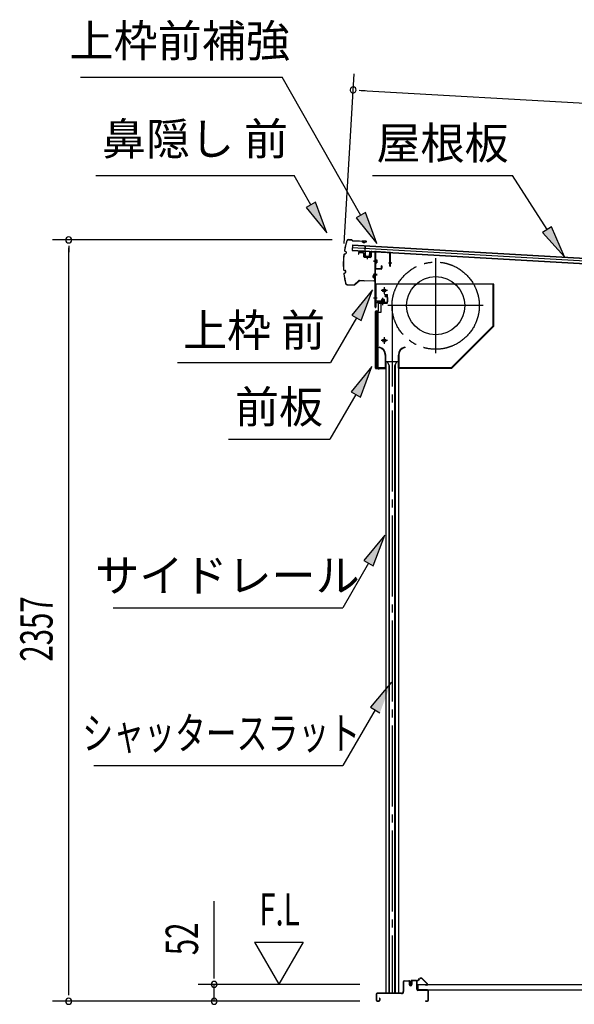
# Model space of a CAD drawing. Extents: x 542 to 20478, y 217 to 14052.
# Drawn here: x 15643 to 17359, y 4296 to 7344 of the extents above; entities that cross this region are included whole.
import ezdxf
from ezdxf.enums import TextEntityAlignment as Align

# ---------------------------------------------------------------- set-up
doc = ezdxf.new("R2010")
doc.units = 0
doc.header["$LTSCALE"] = 50
doc.header["$MEASUREMENT"] = 0
for name, pattern in [('1PL-ML', [23, 20, -1, 1, -1]), ('1PL-S', [4, 2.5, -0.5, 0.5, -0.5]), ('1PL-SL', [6.5, 5, -0.5, 0.5, -0.5]), ('HIDE-LL', [4, 3, -1]), ('HIDE-S', [1, 0.5, -0.5])]:
    doc.linetypes.add(name, pattern=pattern)
for name, color, linetype in [('HIKIDASHI', 6, 'CONTINUOUS'), ('SUNPOU', 4, 'CONTINUOUS'), ('サイドレ-ル', 3, 'CONTINUOUS'), ('シャッタ-', 6, 'CONTINUOUS'), ('スラット', 3, 'CONTINUOUS'), ('上枠前', 2, 'CONTINUOUS'), ('上枠前補強', 3, 'CONTINUOUS'), ('下枠前', 3, 'CONTINUOUS'), ('前板', 2, 'CONTINUOUS'), ('屋根U1', 7, 'CONTINUOUS'), ('屋根桟', 5, 'CONTINUOUS'), ('床押さえ', 1, 'CONTINUOUS'), ('床板', 7, 'CONTINUOUS'), ('鼻隠し前', 1, 'CONTINUOUS')]:
    doc.layers.add(name, color=color, linetype=linetype)
doc.styles.add('00', font='ROMANS', dxfattribs={"width": 0.666667, "bigfont": 'BIGFONT'})
doc.styles.add('01', font='ROMANS', dxfattribs={"height": 3, "bigfont": 'BIGFONT'})

msp = doc.modelspace()

# ---------------------------------------------------------------- linework, layer by layer
at = {"layer": 'HIKIDASHI'}
for p, q in [((15831.6, 7166.1), (16455.5, 7166.1)), ((16698.7, 6738.7), (16455.5, 7166.1)), ((15878.9, 6862.4), (16492.2, 6862.4)), ((16543.9, 6771.6), (16492.2, 6862.4)), ((16734.7, 6862.4), (17168, 6862.4)), ((17274.8, 6694.4), (17168, 6862.4)), ((16558.4, 6779.8), (16529.4, 6763.3)), ((16593.4, 6684.7), (16558.4, 6779.8)), ((16529.4, 6763.3), (16593.4, 6684.7)), ((16713.2, 6747), (16684.3, 6730.5)), ((16748.2, 6651.8), (16713.2, 6747)), ((16684.3, 6730.5), (16748.2, 6651.8)), ((17288.9, 6703.4), (17260.8, 6685.5)), ((17260.8, 6685.5), (17328.5, 6610.1)), ((17328.5, 6610.1), (17288.9, 6703.4)), ((16734.7, 6507.9), (16670.3, 6429.6)), ((16699.1, 6412.9), (16734.7, 6507.9)), ((16684.7, 6421.3), (16604.8, 6282.9)), ((16670.3, 6429.6), (16699.1, 6412.9)), ((16131.5, 6282.9), (16604.8, 6282.9)), ((16732.7, 6270.6), (16668.3, 6192.3)), ((16697.2, 6175.6), (16732.7, 6270.6)), ((16668.3, 6192.3), (16697.2, 6175.6)), ((16682.7, 6184), (16602.8, 6045.6)), ((16289.5, 6045.6), (16602.8, 6045.6)), ((16772.6, 5748.8), (16708.1, 5670.6)), ((16737, 5653.9), (16772.6, 5748.8)), ((16708.1, 5670.6), (16737, 5653.9)), ((16722.6, 5662.2), (16642.7, 5523.8)), ((15932.4, 5523.8), (16642.7, 5523.8)), ((16793.7, 5294), (16728.9, 5216.1)), ((16728.9, 5216.1), (16757.6, 5199.2)), ((16743.3, 5207.7), (16642.7, 5035.6)), ((15872, 5035.6), (16642.7, 5035.6))]:
    msp.add_line(p, q, dxfattribs=at)
for points in [[(16529.4, 6763.3), (16558.4, 6779.8), (16593.4, 6684.7)], [(16684.3, 6730.5), (16713.2, 6747), (16748.2, 6651.8)], [(17260.8, 6685.5), (17288.9, 6703.4), (17328.5, 6610.1)], [(16699.1, 6412.9), (16670.3, 6429.6), (16734.7, 6507.9)], [(16697.2, 6175.6), (16668.3, 6192.3), (16732.7, 6270.6)], [(16737, 5653.9), (16708.1, 5670.6), (16772.6, 5748.8)], [(16757.6, 5199.2), (16728.9, 5216.1), (16793.7, 5294)]]:
    msp.add_solid(points, dxfattribs=at)
at = {"layer": 'SUNPOU'}
for p, q in [((16647.5, 6651.6), (16677.6, 7176.8)), ((16693.4, 7125.8), (16712.1, 7124.7)), ((16699.7, 7125.5), (18700.8, 7010.8)), ((16610.2, 6662.7), (15744.8, 6662.7)), ((15794.8, 6643.9), (15794.8, 6625.2)), ((15794.8, 4330.8), (15794.8, 6637.7)), ((16244.8, 4383), (16244.8, 4615.9)), ((16369.8, 4488.9), (16444.8, 4359)), ((16369.8, 4488.9), (16519.8, 4488.9)), ((16519.8, 4488.9), (16444.8, 4359)), ((16244.8, 4376.8), (16244.8, 4395.5)), ((15794.8, 4324.6), (15794.8, 4343.3)), ((16695.8, 4358), (16194.8, 4358)), ((16244.8, 4305.8), (16244.8, 4358)), ((16695.8, 4305.8), (15744.8, 4305.8)), ((16695.8, 4305.8), (16194.8, 4305.8))]:
    msp.add_line(p, q, dxfattribs=at)
for centre, start, end in [((16674.7, 7126.9), 356.7216, 176.7216), ((16674.7, 7126.9), 176.7216, 356.7216), ((15794.8, 6662.7), 90, 270), ((15794.8, 6662.7), 270, 90), ((16244.8, 4358), 90, 270), ((16244.8, 4358), 270, 90), ((15794.8, 4305.8), 90, 270), ((15794.8, 4305.8), 270, 90), ((16244.8, 4305.8), 90, 270), ((16244.8, 4305.8), 270, 90)]:
    msp.add_arc(centre, 9.38, start, end, dxfattribs=at)
at = {"layer": 'サイドレ-ル'}
for p, q in [((16775.6, 6286.1), (16775.6, 4330.8)), ((16775.6, 6286.1), (16814.6, 6286.1)), ((16786.8, 6272.7), (16780.1, 6286.1)), ((16803.4, 6272.7), (16810.1, 6286.1)), ((16814.6, 6286.1), (16814.6, 4330.8)), ((16785.1, 6276.1), (16785.1, 4330.8)), ((16786.8, 4330.8), (16786.8, 6272.7)), ((16803.4, 4330.8), (16803.4, 6272.7)), ((16805.1, 6276.1), (16805.1, 4330.8))]:
    msp.add_line(p, q, dxfattribs=at)
at = {"layer": 'シャッタ-', "color": 6, "linetype": '1PL-ML'}
for p, q in [((16930.1, 6606.6), (16930.1, 6311.6)), ((16771.1, 6516.1), (16771.1, 6496.1)), ((17077.6, 6459.1), (16782.6, 6459.1)), ((16771.1, 6361.1), (16771.1, 6341.1))]:
    msp.add_line(p, q, dxfattribs=at)
at = {"layer": 'シャッタ-'}
for p, q in [((17110.1, 6526.1), (16745.1, 6526.1)), ((16745.1, 6526.1), (16745.1, 6474.1)), ((17108.5, 6396.7), (17108.5, 6526.1)), ((17110.1, 6396.1), (17110.1, 6526.1)), ((16745.1, 6474.1), (16760.1, 6474.1)), ((16760.1, 6474.1), (16760.1, 6438.1)), ((16747.1, 6438.1), (16747.1, 6266.1)), ((16760.1, 6438.1), (16747.1, 6438.1)), ((16979.4, 6267.7), (17108.5, 6396.7)), ((16980.1, 6266.1), (17110.1, 6396.1)), ((16755.1, 6331.1), (16754.8, 6329.5)), ((16835.1, 6331.1), (16835.4, 6329.5)), ((16774, 6306.1), (16774, 6267.7)), ((16775.6, 6266.1), (16775.6, 6306.1)), ((16814.6, 6266.1), (16814.6, 6306.1)), ((16816.2, 6306.1), (16816.2, 6267.7)), ((16747.1, 6267.7), (16774, 6267.7)), ((16747.1, 6266.1), (16775.6, 6266.1)), ((16814.6, 6266.1), (16980.1, 6266.1)), ((16816.2, 6267.7), (16979.4, 6267.7))]:
    msp.add_line(p, q, dxfattribs=at)
at = {"layer": 'シャッタ-', "color": 6}
for p, q in [((16781.1, 6506.1), (16761.1, 6506.1)), ((16781.1, 6351.1), (16761.1, 6351.1))]:
    msp.add_line(p, q, dxfattribs=at)
at = {"layer": 'シャッタ-'}
for centre, radius in [((16930.1, 6459.1), 90), ((16771.1, 6506.1), 5), ((16771.1, 6351.1), 5)]:
    msp.add_circle(centre, radius, dxfattribs=at)
for centre, radius, start, end in [((16750, 6306), 24, 0.2232, 78.4874), ((16750, 6306), 25.6, 0.2161, 78.4874), ((16840.2, 6306), 25.6, 101.5126, 179.7839), ((16840.2, 6306), 24, 101.5126, 179.7768)]:
    msp.add_arc(centre, radius, start, end, dxfattribs=at)
at = {"layer": 'スラット', "color": 6, "linetype": '1PL-SL'}
msp.add_line((16795.1, 6459.1), (16795.1, 4330.8), dxfattribs=at)
msp.add_circle((16930.1, 6459.1), 135, dxfattribs=at)
at = {"layer": '上枠前'}
for p, q in [((16691.1, 6621.4), (16691.1, 6618.6)), ((16691.1, 6618.6), (16692.1, 6618.6)), ((16692.1, 6618.6), (16692.1, 6621.4)), ((16694.2, 6623.4), (16705.2, 6622.8)), ((16694.3, 6624.4), (16705.3, 6623.8)), ((16707.1, 6620.8), (16707.1, 6611.6)), ((16708.1, 6620.8), (16708.1, 6611.6)), ((16729.1, 6624.1), (16729.1, 6610.4)), ((16730.1, 6624.1), (16730.1, 6610.4)), ((16732.2, 6626.1), (16741.2, 6625.6)), ((16732.3, 6627.1), (16741.3, 6626.6)), ((16743, 6454.1), (16743, 6623.6)), ((16744, 6454.1), (16744, 6623.6)), ((16709, 6610.6), (16728, 6609.4)), ((16709, 6609.6), (16728, 6608.4)), ((16718.6, 6612.4), (16718.6, 6603.1)), ((16748.4, 6596.5), (16737.4, 6596.5)), ((16737.7, 6596.5), (16748.7, 6596.5)), ((16748.8, 6596.5), (16737.8, 6596.5)), ((16738, 6596.5), (16749, 6596.5)), ((16738.9, 6596.5), (16747.7, 6596.5)), ((16738, 6556.6), (16749, 6556.6)), ((16738, 6554.1), (16749, 6554.1)), ((16738, 6483.1), (16749, 6483.1)), ((16745, 6466.1), (16745, 6454.1)), ((16778, 6469.1), (16747, 6469.1)), ((16778, 6469.1), (16747, 6469.1)), ((16778, 6468.1), (16747, 6468.1)), ((16761.2, 6467.6), (16761.8, 6468.1)), ((16772.8, 6467.6), (16761.2, 6467.6)), ((16772.3, 6470.4), (16761.8, 6470.4)), ((16761.8, 6469.1), (16772.2, 6469.1)), ((16761.8, 6468.9), (16761.8, 6468.1)), ((16772.2, 6468.9), (16761.8, 6468.9)), ((16762.5, 6477.4), (16762.5, 6470.4)), ((16770.5, 6478.4), (16763.5, 6478.4)), ((16764, 6478.4), (16764, 6467.6)), ((16765, 6478.4), (16765, 6467.6)), ((16767, 6462.3), (16767, 6483.1)), ((16769, 6478.4), (16769, 6467.6)), ((16770, 6478.4), (16770, 6467.6)), ((16771.5, 6470.4), (16771.5, 6477.4)), ((16772.2, 6468.1), (16772.2, 6468.9)), ((16772.8, 6467.6), (16772.2, 6468.1)), ((16778, 6487.1), (16774, 6487.1)), ((16774, 6486.1), (16774, 6487.1)), ((16778, 6486.1), (16774, 6486.1)), ((16780, 6484.1), (16780, 6471.1)), ((16781, 6484.1), (16781, 6471.1)), ((16781, 6482.3), (16781, 6472.9))]:
    msp.add_line(p, q, dxfattribs=at)
at = {"layer": '上枠前', "color": 6, "linetype": '1PL-S'}
msp.add_line((16738.1, 6483.1), (16749.1, 6483.1), dxfattribs=at)
at = {"layer": '上枠前'}
for centre, radius, start, end in [((16694.1, 6621.4), 3, 86.5, 180), ((16694.1, 6621.4), 2, 86.5, 180), ((16705.1, 6620.8), 2, 0, 86.5), ((16705.1, 6620.8), 3, 0, 86.5), ((16732.1, 6624.1), 3, 86.5, 180), ((16732.1, 6624.1), 2, 86.5, 180), ((16741, 6623.6), 2, 0, 84.3595), ((16741, 6623.6), 3, 0, 84.3595), ((16709.1, 6611.6), 2, 180, 266.5), ((16709.1, 6611.6), 1, 180, 266.5), ((16728.1, 6610.4), 1, 266.5, 0), ((16728.1, 6610.4), 2, 266.5, 0), ((16747, 6466.1), 3, 90, 180), ((16747, 6466.1), 2, 90, 180), ((16761.8, 6469.6), 0.75, 90, 270), ((16763.5, 6477.4), 1, 90, 180), ((16770.5, 6477.4), 1, 0, 90), ((16772.3, 6469.6), 0.75, 270, 90), ((16778, 6484.1), 3, 0, 90), ((16778, 6484.1), 2, 0, 90), ((16778, 6471.1), 2, 270, 0), ((16778, 6471.1), 3, 270, 0), ((16744, 6454.1), 1, 180, 0)]:
    msp.add_arc(centre, radius, start, end, dxfattribs=at)
at = {"layer": '上枠前補強'}
for p, q in [((16790, 6623.5), (16744, 6626.6)), ((16744, 6624.2), (16744, 6626.6)), ((16744, 6574.7), (16744, 6624.2)), ((16745.2, 6574.7), (16745.2, 6624.2)), ((16787.9, 6622.4), (16746.3, 6625.2)), ((16788.8, 6581.6), (16788.8, 6621.4)), ((16790, 6621.4), (16790, 6623.5)), ((16790, 6581.6), (16790, 6621.4)), ((16749.3, 6596.5), (16738.5, 6596.5)), ((16738.9, 6596.5), (16747.7, 6596.5)), ((16739.4, 6596.5), (16750.4, 6596.5)), ((16745.7, 6601), (16748.2, 6601)), ((16745.7, 6592.1), (16748.2, 6592.1)), ((16748.2, 6601), (16748.2, 6592.1)), ((16795, 6590.5), (16783.8, 6590.5)), ((16746.2, 6573.7), (16761.8, 6573.7)), ((16761.8, 6572.5), (16746.2, 6572.5)), ((16762.8, 6574.7), (16762.8, 6581.9)), ((16764, 6581.9), (16764, 6574.7))]:
    msp.add_line(p, q, dxfattribs=at)
at = {"layer": '上枠前補強', "linetype": 'HIDE-S'}
for p, q in [((16745, 6594.5), (16748, 6594.5)), ((16745.2, 6598.5), (16748.2, 6598.5)), ((16745.7, 6599.5), (16748.2, 6599.5)), ((16745.7, 6593.5), (16748.2, 6593.5))]:
    msp.add_line(p, q, dxfattribs=at)
at = {"layer": '上枠前補強'}
for centre, radius, start, end in [((16746.2, 6624.2), 2.2, 86.1762, 180), ((16746.2, 6624.2), 1, 86.1762, 180), ((16787.8, 6621.4), 1, 0, 86.1762), ((16787.8, 6621.4), 2.2, 0, 86.1762), ((16745.7, 6601.5), 0.5, 180, 270), ((16745.7, 6591.6), 0.5, 90, 180), ((16746.2, 6574.7), 2.2, 180, 270), ((16746.2, 6574.7), 1, 180, 270), ((16761.8, 6574.7), 1, 270, 0), ((16761.8, 6574.7), 2.2, 270, 0), ((16763.4, 6581.9), 0.6, 0, 180), ((16789.4, 6581.6), 0.6, 180, 0)]:
    msp.add_arc(centre, radius, start, end, dxfattribs=at)
at = {"layer": '上枠前補強', "linetype": 'HIDE-S'}
for centre, start, end in [((16745.7, 6601), 180, 270), ((16745.7, 6592), 90, 180)]:
    msp.add_arc(centre, 1.5, start, end, dxfattribs=at)
at = {"layer": '下枠前'}
for p, q in [((16829.8, 4366.1), (16829.8, 4335.8)), ((16831, 4366.1), (16831, 4335.8)), ((16833, 4369.3), (16846.5, 4369.3)), ((16847.6, 4368.1), (16833, 4368.1)), ((16846.5, 4369.3), (16847.6, 4369.3)), ((16848.6, 4367.1), (16848.6, 4357.3)), ((16849.8, 4367.1), (16849.8, 4357.3)), ((16854.8, 4367.6), (16854.8, 4359.3)), ((16854.8, 4362.4), (16854.8, 4357.3)), ((16856, 4367.6), (16856, 4357.3)), ((16871.1, 4369.8), (16857, 4369.8)), ((16869.3, 4368.6), (16857, 4368.6)), ((16871.1, 4368.6), (16858.5, 4368.6)), ((16872.1, 4342.8), (16872.1, 4367.6)), ((16873.3, 4342.8), (16873.3, 4367.6)), ((16824.8, 4330.8), (16749, 4330.8)), ((16824.8, 4329.6), (16749, 4329.6)), ((16823.2, 4330.8), (16782.5, 4330.8)), ((16905.1, 4340.8), (16875.3, 4340.8)), ((16876.3, 4339.6), (16875.3, 4339.6)), ((16905.1, 4339.6), (16876.3, 4339.6)), ((16907.1, 4309), (16907.1, 4337.6)), ((16908.3, 4309), (16908.3, 4337.6)), ((16908.3, 4309), (16908.3, 4337.6)), ((16745.8, 4327.6), (16745.8, 4309)), ((16747, 4327.6), (16747, 4309)), ((16749, 4307), (16754.6, 4307)), ((16749, 4307), (16754.6, 4307)), ((16749, 4305.8), (16754.6, 4305.8)), ((16749, 4305.8), (16754.6, 4305.8)), ((16756.6, 4314.7), (16756.6, 4309)), ((16757.8, 4314.7), (16757.8, 4309)), ((16898.9, 4307), (16905.1, 4307)), ((16898.9, 4305.8), (16905.1, 4305.8))]:
    msp.add_line(p, q, dxfattribs=at)
for centre, radius, start, end in [((16833, 4366.1), 3.2, 90, 180), ((16833, 4366.1), 2, 90, 180), ((16847.6, 4367.1), 2.2, 0, 90), ((16847.6, 4367.1), 1, 0, 90), ((16857, 4367.6), 2.2, 90, 180), ((16857, 4367.6), 1, 90, 180), ((16871.1, 4367.6), 2.2, 0, 90), ((16871.1, 4367.6), 1, 0, 90), ((16749, 4327.6), 3.2, 90, 180), ((16749, 4327.6), 2, 90, 180), ((16824.8, 4335.8), 5, 270, 0), ((16824.8, 4335.8), 6.2, 270, 0), ((16852.3, 4357.3), 3.7, 180, 270), ((16852.3, 4357.3), 2.5, 180, 270), ((16852.3, 4357.3), 2.5, 270, 0), ((16852.3, 4357.3), 3.7, 270, 0), ((16875.3, 4342.8), 3.2, 180, 270), ((16875.3, 4342.8), 2, 180, 270), ((16905.1, 4337.6), 3.2, 0, 90), ((16905.1, 4337.6), 2, 0, 84.2608), ((16749, 4309), 3.2, 180, 270), ((16749, 4309), 3.2, 180, 270), ((16749, 4309), 2, 180, 270), ((16749, 4309), 2, 180, 270), ((16754.6, 4309), 3.2, 270, 0), ((16754.6, 4309), 2, 270, 0), ((16757.2, 4314.7), 0.6, 90, 180), ((16757.2, 4314.7), 0.6, 0, 90), ((16898.9, 4306.4), 0.6, 90, 180), ((16898.9, 4306.4), 0.6, 180, 270), ((16905.1, 4309), 2, 270, 0), ((16905.1, 4309), 3.2, 270, 0)]:
    msp.add_arc(centre, radius, start, end, dxfattribs=at)
at = {"layer": '下枠前', "color": 6, "linetype": 'HIDE-LL'}
msp.add_arc((16905.1, 4337.6), 2, 84.2608, 90, dxfattribs=at)
at = {"layer": '前板', "color": 2}
for p, q in [((16771.5, 6493.3), (16780, 6493.3)), ((16771.5, 6493.3), (16771.5, 6492.8)), ((16771.5, 6492.8), (16780, 6492.8)), ((16753, 6443.8), (16753, 6466.3)), ((16753.5, 6443.8), (16753.5, 6466.3)), ((16754.5, 6467.8), (16780, 6467.8)), ((16754.5, 6467.3), (16780, 6467.3)), ((16767, 6460.6), (16767, 6471.9)), ((16781, 6468.8), (16781, 6491.8)), ((16781.5, 6468.8), (16781.5, 6491.8)), ((16744, 6265.8), (16744, 6441.3)), ((16744, 6440.3), (16749, 6440.3)), ((16744.5, 6441.3), (16744.5, 6440.3)), ((16744.5, 6266.3), (16744.5, 6440.3)), ((16745.5, 6442.8), (16752, 6442.8)), ((16745.5, 6442.3), (16752, 6442.3)), ((16752, 6269.3), (16752, 6437.3)), ((16744, 6266.3), (16749, 6266.3)), ((16744.5, 6266.3), (16744.5, 6265.8)), ((16745.5, 6264.8), (16773.4, 6264.8)), ((16745.5, 6264.3), (16748, 6264.3)), ((16745.6, 6264.3), (16773.4, 6264.3)), ((16750.5, 6264.3), (16750.5, 6264.8)), ((16753, 6267.4), (16753, 6261.8)), ((16755.5, 6264.3), (16755.5, 6264.8)), ((16765.9, 6264.8), (16765.9, 6265.3)), ((16765.9, 6265.3), (16773.4, 6265.3))]:
    msp.add_line(p, q, dxfattribs=at)
for centre, radius, start, end in [((16780, 6491.8), 1.5, 0, 90), ((16780, 6491.8), 1, 0, 90), ((16754.5, 6466.3), 1.5, 90, 180), ((16754.5, 6466.3), 1, 90, 180), ((16780, 6468.8), 1.5, 270, 0), ((16780, 6468.8), 1, 270, 0), ((16745.5, 6441.3), 1.5, 90, 180), ((16745.5, 6441.3), 1, 90, 180), ((16749, 6437.3), 3, 0, 90), ((16752, 6443.8), 1, 270, 0), ((16752, 6443.8), 1.5, 270, 0), ((16745.5, 6265.8), 1.5, 180, 270), ((16745.5, 6265.8), 1, 180, 270), ((16749, 6269.3), 3, 270, 0), ((16773.4, 6264.8), 0.5, 270, 90)]:
    msp.add_arc(centre, radius, start, end, dxfattribs=at)
at = {"layer": '屋根U1'}
for p, q in [((16672.6, 6647.6), (16671.6, 6629.7)), ((16672.5, 6646.1), (18640.3, 6533.4)), ((16672.6, 6647.6), (18665.3, 6533.5)), ((16671.6, 6631.2), (18639.4, 6518.4)), ((16671.6, 6629.7), (18664.3, 6515.5)), ((16672.1, 6639.6), (18639.9, 6526.9))]:
    msp.add_line(p, q, dxfattribs=at)
at = {"layer": '屋根桟', "color": 2}
for p, q in [((16691.5, 6627.5), (16691.5, 6628.5)), ((16691.5, 6628.5), (16710.5, 6627.4)), ((16691.5, 6627.5), (16710.4, 6626.4)), ((16694.4, 6627.4), (16696.1, 6626.2)), ((16695, 6628.2), (16696.7, 6627)), ((16698.8, 6625.2), (16702.8, 6625)), ((16698.9, 6626.2), (16702.8, 6626)), ((16706.9, 6627.6), (16705.1, 6626.5)), ((16707.4, 6626.7), (16705.6, 6625.6)), ((16711.4, 6625.4), (16710.6, 6612.4)), ((16711.5, 6627.1), (16712.4, 6643.8)), ((16712.4, 6625.3), (16711.6, 6612.3)), ((16712.4, 6643.8), (16713.4, 6643.8)), ((16712.4, 6625.3), (16713.4, 6643.8)), ((16725.6, 6611.5), (16726.4, 6624.5)), ((16726.4, 6624.5), (16727.4, 6624.5)), ((16726.6, 6611.5), (16727.4, 6624.5)), ((16712.5, 6610.3), (16724.5, 6609.6)), ((16712.6, 6611.3), (16724.6, 6610.6)), ((16714.9, 6611.2), (16715, 6613)), ((16715, 6613), (16722.4, 6612.5)), ((16716.1, 6611.1), (16716.2, 6612.9)), ((16721.1, 6610.8), (16721.2, 6612.6)), ((16722.3, 6610.7), (16722.4, 6612.5))]:
    msp.add_line(p, q, dxfattribs=at)
for centre, radius, start, end in [((16699.1, 6630.2), 5, 233.0316, 266.7216), ((16699.1, 6630.2), 4, 233.0316, 266.7216), ((16703.1, 6630), 4, 266.7216, 300.4117), ((16703.1, 6630), 5, 266.7216, 300.4117), ((16710.4, 6625.4), 1, 356.7216, 86.7216), ((16710.4, 6625.4), 2, 356.7216, 86.7216), ((16712.6, 6612.3), 2, 176.7216, 266.7216), ((16712.6, 6612.3), 1, 176.7216, 266.7216), ((16715.1, 6611.1), 1, 266.7216, 356.7216), ((16722.1, 6610.7), 1, 176.7216, 266.7216), ((16724.6, 6611.6), 2, 266.7216, 356.7216), ((16724.6, 6611.6), 1, 266.7216, 356.7216)]:
    msp.add_arc(centre, radius, start, end, dxfattribs=at)
at = {"layer": '床押さえ'}
for p, q in [((16853.3, 4364.6), (16853.3, 4367.8)), ((16853.3, 4364.6), (16854.1, 4364.6)), ((16853.9, 4364.6), (16854.1, 4364.6)), ((16854.1, 4364.6), (16854.1, 4367.8)), ((16856.1, 4370.6), (16874.5, 4370.6)), ((16856.1, 4369.8), (16874.5, 4369.8)), ((16875.9, 4371.2), (16880.6, 4375.9)), ((16876.5, 4370.6), (16881.2, 4375.3)), ((16888.2, 4375.3), (16903.8, 4359.8)), ((16888.8, 4375.9), (16904.3, 4360.4)), ((16902.4, 4356.4), (16897.2, 4356.4)), ((16897.2, 4356.4), (16897.2, 4355.6)), ((16902.4, 4355.6), (16897.2, 4355.6))]:
    msp.add_line(p, q, dxfattribs=at)
for centre, radius, start, end in [((16856.1, 4367.8), 2.8, 90, 180), ((16856.1, 4367.8), 2, 90, 180), ((16874.5, 4372.6), 2, 270, 315), ((16874.5, 4372.6), 2.8, 270, 315), ((16884.7, 4371.8), 5.8, 45, 135), ((16884.7, 4371.8), 5, 45, 135), ((16902.4, 4358.4), 2.8, 270, 45), ((16902.4, 4358.4), 2, 270, 45)]:
    msp.add_arc(centre, radius, start, end, dxfattribs=at)
at = {"layer": '床板'}
for p, q in [((16874.6, 4358), (18559.1, 4358)), ((16874.6, 4358), (16874.6, 4341)), ((16874.6, 4341), (18559.1, 4341))]:
    msp.add_line(p, q, dxfattribs=at)
at = {"layer": '鼻隠し前'}
for p, q in [((16660.3, 6663.7), (16669.8, 6663.4)), ((16660.3, 6663.7), (16669.8, 6663.4)), ((16660.3, 6663.2), (16669.8, 6662.9)), ((16671.5, 6662), (16672.1, 6661)), ((16671.9, 6662.2), (16672.5, 6661.2)), ((16674.1, 6659.8), (16714.6, 6658.7)), ((16674.2, 6660.3), (16714.6, 6659.2)), ((16704, 6655.7), (16704.2, 6656.2)), ((16707.8, 6654.1), (16704, 6655.7)), ((16714.6, 6659.2), (16704.1, 6659.5)), ((16708, 6654.5), (16704.2, 6656.2)), ((16709.7, 6654.6), (16715.1, 6656.9)), ((16715.4, 6656.5), (16710, 6654.2)), ((16648, 6619.4), (16651, 6619.9)), ((16648.1, 6618.9), (16651.1, 6619.4)), ((16649.3, 6628.1), (16652, 6626.7)), ((16649.5, 6628.6), (16652.3, 6627.2)), ((16653.1, 6624.7), (16652.7, 6621.6)), ((16653.6, 6624.6), (16653.2, 6621.5)), ((16646.6, 6568.6), (16649.6, 6567.9)), ((16646.7, 6569.1), (16649.7, 6568.4)), ((16647.5, 6559.8), (16650.3, 6561)), ((16647.7, 6559.3), (16650.5, 6560.6)), ((16651.5, 6563), (16651.2, 6566.1)), ((16652, 6563.1), (16651.7, 6566.2)), ((16738.3, 6555.7), (16736, 6550.3)), ((16736.5, 6550.1), (16738.7, 6555.4)), ((16740.6, 6554.9), (16741, 6538)), ((16741.5, 6538.1), (16741.1, 6554.9)), ((16656.6, 6524.2), (16662.4, 6524)), ((16656.6, 6523.7), (16662.4, 6523.5)), ((16656.6, 6523.7), (16677.4, 6523.1)), ((16662.4, 6524), (16677.4, 6523.6)), ((16678.8, 6524.1), (16692.8, 6536.6)), ((16679.1, 6523.8), (16693.2, 6536.2)), ((16694.3, 6537.2), (16708.8, 6536.8)), ((16694.3, 6537.2), (16738.9, 6536)), ((16694.6, 6536.7), (16708.8, 6536.3)), ((16694.6, 6536.7), (16738.9, 6535.5)), ((16735.9, 6548.2), (16737.6, 6544.3)), ((16736.4, 6548.3), (16738, 6544.5)), ((16737.6, 6544.3), (16738, 6544.5)), ((16741.1, 6552.1), (16741.5, 6538.1))]:
    msp.add_line(p, q, dxfattribs=at)
for centre, radius, start, end in [((16894.2, 6587.3), 250, 163.1649, 170.1015), ((16894.2, 6587.3), 249.5, 163.1649, 170.0901), ((16660.2, 6658.2), 5.5, 88.4608, 163.1649), ((16660.2, 6658.2), 5, 88.4608, 163.1649), ((16669.8, 6660.9), 2.5, 32.1508, 88.4608), ((16669.8, 6660.9), 2, 32.1508, 88.4608), ((16674.2, 6662.3), 2.5, 212.1508, 268.4608), ((16674.2, 6662.3), 2, 212.1508, 268.4608), ((16708.8, 6656.4), 2.5, 246.6593, 298.7869), ((16708.8, 6656.4), 2, 246.6593, 298.7869), ((16714.5, 6657.7), 1.5, 303.9984, 88.4608), ((16714.5, 6657.7), 1, 303.9984, 88.4608), ((16894.2, 6587.3), 250, 173.0359, 183.8885), ((16894.2, 6587.3), 249.5, 173.0472, 183.8746), ((16648.4, 6616.9), 2.5, 100.0034, 162.3965), ((16648.4, 6616.9), 2, 100.0034, 161.1358), ((16650.4, 6630.4), 2.5, 180.7476, 243.1335), ((16650.4, 6630.4), 2, 182.0093, 243.1335), ((16650.7, 6621.9), 2, 280.0034, 351.5684), ((16650.7, 6621.9), 2.5, 280.0034, 351.5684), ((16651.1, 6625), 2, 351.5684, 63.1335), ((16651.1, 6625), 2.5, 351.5684, 63.1335), ((16647.2, 6571), 2.5, 194.525, 256.9181), ((16647.2, 6571), 2, 195.7858, 256.9181), ((16648.5, 6557.5), 2.5, 113.788, 176.1739), ((16894.2, 6587.3), 250, 186.8191, 193.7566), ((16648.5, 6557.5), 2, 113.788, 174.9122), ((16894.2, 6587.3), 249.5, 186.8323, 193.7566), ((16894.2, 6587.3), 249.5, 186.8323, 193.7566), ((16649.2, 6566), 2, 5.3531, 76.9181), ((16649.2, 6566), 2.5, 5.3531, 76.9181), ((16649.5, 6562.8), 2, 293.788, 5.3531), ((16649.5, 6562.8), 2.5, 293.788, 5.3531), ((16739.6, 6554.9), 1.5, 1.4608, 145.9231), ((16739.6, 6554.9), 1, 1.4608, 145.9231), ((16656.7, 6529.2), 5.5, 193.7566, 268.4608), ((16656.7, 6529.2), 5, 193.7566, 268.4608), ((16677.5, 6525.6), 2, 268.4608, 311.4858), ((16677.5, 6525.6), 2.5, 268.4608, 311.4858), ((16694.5, 6534.7), 2.5, 88.4608, 131.4858), ((16694.5, 6534.7), 2, 88.4608, 131.4858), ((16738.2, 6549.1), 2.5, 151.1346, 203.2622), ((16738.2, 6549.1), 2, 151.1346, 203.2622), ((16739, 6538), 2.5, 268.4608, 1.4608), ((16739, 6538), 2, 268.4608, 1.4608)]:
    msp.add_arc(centre, radius, start, end, dxfattribs=at)

# ---------------------------------------------------------------- texts
at = {"layer": 'HIKIDASHI', "style": '01'}
for s, p in [('上枠前補強', (16138.3, 7266.1)), ('鼻隠し 前', (16185.5, 6962.4))]:
    msp.add_text(s, height=100, dxfattribs=at).set_placement(p, align=Align.MIDDLE)
for s, p in [('屋根板', (16951.4, 6962.4)), ('上枠 前', (16368.1, 6382.9)), ('前板', (16445.2, 6145.6)), ('サイドレール', (16285.9, 5623.8))]:
    msp.add_text(s, height=100, dxfattribs=at).set_placement(p, align=Align.MIDDLE_CENTER)
at = {"layer": 'HIKIDASHI', "style": '01', "width": 0.7}
msp.add_text('シャッタースラット', height=100, dxfattribs=at).set_placement((16266.6, 5135.6), align=Align.MIDDLE_CENTER)
at = {"layer": 'SUNPOU', "style": '00', "width": 0.666667}
for s, p in [('2357', (15744.8, 5357.2)), ('52', (16194.8, 4448.5))]:
    msp.add_text(s, height=100, rotation=90, dxfattribs=at).set_placement(p)
at = {"layer": 'SUNPOU', "style": '00', "width": 0.67}
msp.add_text('F.L', height=100, dxfattribs=at).set_placement((16384.1, 4540.4))

doc.saveas('drawing.dxf')
